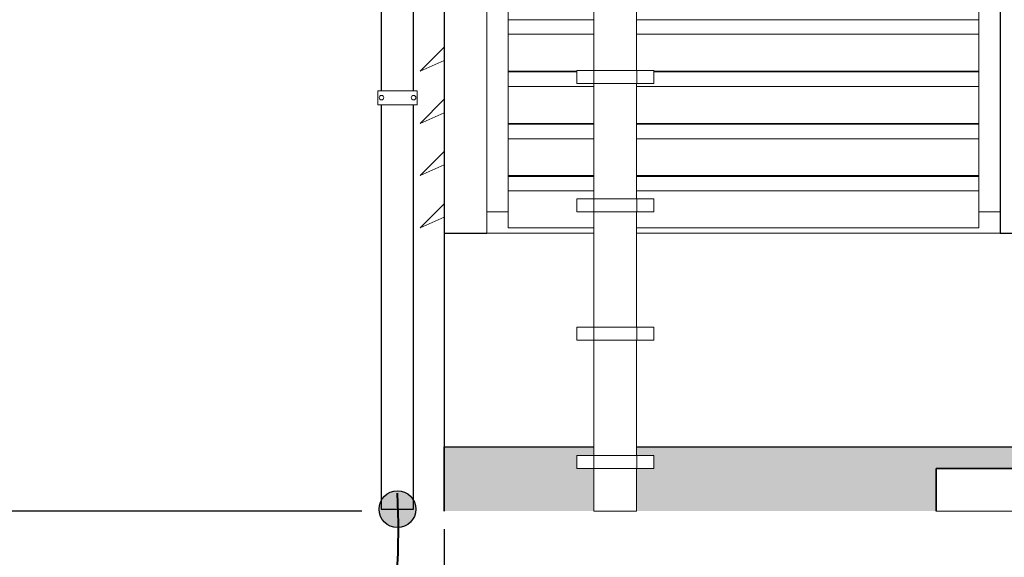
# Model space of a CAD drawing. Units: metres. Extents: x 566627 to 598486, y 9743772 to 9878007.
# Drawn here: x 566631 to 566634, y 9877990 to 9877992 of the extents above; entities that cross this region are included whole.
import ezdxf

# ---------------------------------------------------------------- set-up
doc = ezdxf.new("R2010")
doc.units = ezdxf.units.M
doc.header["$LTSCALE"] = 0.09
doc.header["$MEASUREMENT"] = 0
doc.linetypes.add('JIS_02_1.0', pattern=[2, 1, -1])
doc.layers.get('0').update_dxf_attribs({"lineweight": 0})
doc.layers.get('Defpoints').update_dxf_attribs({"color": 8, "lineweight": 0})
for name, color, linetype, lineweight in [('0_Ном_пера__32', 252, 'Continuous', 20), ('A-cabo de cobre', 3, 'JIS_02_1.0', 40), ('A-ELETROCALHA', 6, 'Continuous', 0), ('cotas', 8, 'Continuous', 0), ('Колонны_Ном_пера__2', 7, 'Continuous', 25), ('Мебель и оборудование_Ном_пера__32', 252, 'Continuous', 20), ('Междуэтажные перекрытия_Ном_пера__3', 7, 'Continuous', 35), ('Наружные стены_Ном_пера__2', 7, 'Continuous', 25)]:
    doc.layers.add(name, color=color, linetype=linetype, lineweight=lineweight)
doc.layers.add('0_Ном_пера__96', color=7, linetype='Continuous', lineweight=20, true_color=0x5f5f5f)
doc.layers.add('Наружные стены_Ном_пера__9', color=7, linetype='Continuous', lineweight=25, true_color=0xafab9e)
doc.layers.add('A-CONEXÃO EXOTERMICA', color=4, linetype='Continuous')
doc.styles.get("Standard").update_dxf_attribs({"font": 'ARIAL.TTF'})
doc.dimstyles.new('Copy(9) of ISO-25', dxfattribs={"dimscale": 0.4, "dimtxt": 1, "dimasz": 2, "dimexe": 1.25, "dimexo": 0.625, "dimgap": 0.9165, "dimtad": 1, "dimtxsty": 'Standard', "dimcen": 3.505, "dimadec": 0, "dimazin": 0, "dimtfac": 1, "dimtmove": 0, "dimatfit": 3, "dimfxl": 0, "dimarcsym": 0})

# ---------------------------------------------------------------- blocks, each defined once
blk = doc.blocks.new('*D844')
at = {"layer": 'cotas', "color": 0, "linetype": 'Continuous', "lineweight": -2}
for p, q in [((566632.3791, 9877990.1664), (566632.3791, 9877986.8923)), ((566652.9191, 9877990.1664), (566652.9191, 9877986.8923)), ((566633.1791, 9877987.3923), (566652.1191, 9877987.3923))]:
    blk.add_line(p, q, dxfattribs=at)
for points in [[(566633.1791, 9877987.5257), (566633.1791, 9877987.259), (566632.3791, 9877987.3923)], [(566652.1191, 9877987.5257), (566652.1191, 9877987.259), (566652.9191, 9877987.3923)]]:
    blk.add_solid(points, dxfattribs=at)
at = {"layer": 'Defpoints', "color": 0, "linetype": 'Continuous', "lineweight": -2}
for p in [(566632.3791, 9877990.4164), (566652.9191, 9877990.4164), (566652.9191, 9877987.3923)]:
    blk.add_point(p, dxfattribs=at)
at = {"layer": 'cotas', "color": 0, "linetype": 'Continuous', "lineweight": -2, "insert": (566642.6491, 9877987.9993), "char_height": 0.4, "attachment_point": 5}
blk.add_mtext('15,8', dxfattribs=at)
blk = doc.blocks.new('*D845')
at = {"layer": 'cotas', "color": 0, "linetype": 'Continuous', "lineweight": -2}
for p, q in [((566632.1243, 9878001.8694), (566629.8759, 9878001.8694)), ((566630.3759, 9877991.0214), (566630.3759, 9878001.0694)), ((566632.1291, 9877990.2214), (566629.8759, 9877990.2214))]:
    blk.add_line(p, q, dxfattribs=at)
for points in [[(566630.2425, 9878001.0694), (566630.5092, 9878001.0694), (566630.3759, 9878001.8694)], [(566630.2425, 9877991.0214), (566630.5092, 9877991.0214), (566630.3759, 9877990.2214)]]:
    blk.add_solid(points, dxfattribs=at)
at = {"layer": 'Defpoints', "color": 0, "linetype": 'Continuous', "lineweight": -2}
for p in [(566630.3759, 9878001.8694), (566632.3743, 9878001.8694), (566632.3791, 9877990.2214)]:
    blk.add_point(p, dxfattribs=at)
at = {"layer": 'cotas', "color": 0, "linetype": 'Continuous', "lineweight": -2, "insert": (566629.7689, 9877996.0454), "char_height": 0.4, "attachment_point": 5, "rotation": 90}
blk.add_mtext('11,65', dxfattribs=at)

msp = doc.modelspace()

# ---------------------------------------------------------------- hatches: boundary and pattern name
at = {"layer": 'A-CONEXÃO EXOTERMICA', "linetype": 'Continuous', "lineweight": -3}
h = msp.add_hatch(color=4, dxfattribs=at)
edge = h.paths.add_edge_path()
edge.add_arc((566632.237, 9877990.2271), 0.0559, 0, 360)
at = {"layer": 'Наружные стены_Ном_пера__9', "linetype": 'Continuous'}
for points in [[(566632.3791, 9877990.2214), (566632.8341, 9877990.2214), (566632.8341, 9877990.3514), (566632.7821, 9877990.3514), (566632.7821, 9877990.3904), (566632.8341, 9877990.3904), (566632.8341, 9877990.4164), (566632.3791, 9877990.4164)], [(566632.9641, 9877990.2214), (566633.8741, 9877990.2214), (566633.8741, 9877990.3514), (566635.8241, 9877990.3514), (566635.8241, 9877990.2214), (566649.4741, 9877990.2214), (566649.4741, 9877990.3514), (566651.4241, 9877990.3514), (566651.4241, 9877990.2214), (566652.3341, 9877990.2214), (566652.3341, 9877990.3514), (566652.2821, 9877990.3514), (566652.2821, 9877990.3904), (566652.3341, 9877990.3904), (566652.3341, 9877990.4164), (566632.9641, 9877990.4164), (566632.9641, 9877990.3904), (566633.0161, 9877990.3904), (566633.0161, 9877990.3514), (566632.9641, 9877990.3514)]]:
    msp.add_hatch(color=256, dxfattribs=at).paths.add_polyline_path(points, flags=0)

# ---------------------------------------------------------------- linework, layer by layer
for p, q in [((566632.3791, 9878000.4264), (566632.3791, 9877991.0664)), ((566632.5091, 9877991.0664), (566632.5091, 9878000.4264)), ((566634.0691, 9877993.1464), (566634.0691, 9877991.0664)), ((566632.5091, 9877992.5614), (566632.5091, 9877991.1314)), ((566632.5741, 9877991.1314), (566632.5741, 9877992.5614)), ((566634.0041, 9877992.5614), (566634.0041, 9877991.1314)), ((566634.0691, 9877991.1314), (566634.0691, 9877992.5614)), ((566632.8341, 9877991.9114), (566632.8341, 9877991.5604)), ((566632.9641, 9877991.5604), (566632.9641, 9877991.9114)), ((566632.8341, 9877991.7151), (566632.5741, 9877991.7151)), ((566632.5741, 9877991.7151), (566632.5741, 9877991.6712)), ((566632.8341, 9877991.6712), (566632.8341, 9877991.7151)), ((566634.0041, 9877991.7151), (566632.9641, 9877991.7151)), ((566632.9641, 9877991.7151), (566632.9641, 9877991.6712)), ((566634.0041, 9877991.6712), (566634.0041, 9877991.7151)), ((566632.5741, 9877991.6712), (566632.5741, 9877991.5588)), ((566632.8341, 9877991.6712), (566632.5741, 9877991.6712)), ((566632.5741, 9877991.6712), (566632.8341, 9877991.6712)), ((566632.8341, 9877991.5604), (566632.8341, 9877991.6712)), ((566632.9641, 9877991.6712), (566632.9641, 9877991.5604)), ((566634.0041, 9877991.6712), (566632.9641, 9877991.6712)), ((566632.9641, 9877991.6712), (566634.0041, 9877991.6712)), ((566634.0041, 9877991.5588), (566634.0041, 9877991.6712)), ((566632.3791, 9877991.6321), (566632.3059, 9877991.5588)), ((566632.3791, 9877991.5913), (566632.3791, 9877991.6321)), ((566632.3059, 9877991.5588), (566632.3791, 9877991.5913)), ((566632.5741, 9877991.5588), (566632.7821, 9877991.5588)), ((566632.7821, 9877991.5562), (566632.5741, 9877991.5562)), ((566632.5741, 9877991.5562), (566632.5741, 9877991.5123)), ((566632.7821, 9877991.5588), (566632.6391, 9877991.5588)), ((566632.6391, 9877991.5588), (566632.6391, 9877991.5562)), ((566632.6391, 9877991.5562), (566632.7821, 9877991.5562)), ((566632.7821, 9877991.5588), (566632.7821, 9877991.5604)), ((566632.7821, 9877991.5604), (566632.8341, 9877991.5604)), ((566632.8338, 9877991.5604), (566632.7821, 9877991.5604)), ((566632.7821, 9877991.5604), (566632.7821, 9877991.5214)), ((566632.7821, 9877991.5562), (566632.7821, 9877991.5588)), ((566632.7821, 9877991.5214), (566632.7821, 9877991.5562)), ((566632.9643, 9877991.5604), (566632.8338, 9877991.5604)), ((566632.8338, 9877991.5604), (566632.8338, 9877991.5214)), ((566632.8338, 9877991.5214), (566632.8338, 9877991.5604)), ((566632.8341, 9877991.5604), (566632.9641, 9877991.5604)), ((566632.9641, 9877991.5604), (566632.9643, 9877991.5604)), ((566632.9643, 9877991.5604), (566633.0161, 9877991.5604)), ((566633.0161, 9877991.5604), (566632.9643, 9877991.5604)), ((566632.9643, 9877991.5604), (566632.9643, 9877991.5214)), ((566632.9643, 9877991.5214), (566632.9643, 9877991.5604)), ((566633.0161, 9877991.5604), (566633.0161, 9877991.5588)), ((566633.0161, 9877991.5214), (566633.0161, 9877991.5604)), ((566633.0161, 9877991.5588), (566634.0041, 9877991.5588)), ((566633.1591, 9877991.5588), (566633.0161, 9877991.5588)), ((566633.0161, 9877991.5588), (566633.0161, 9877991.5562)), ((566634.0041, 9877991.5562), (566633.0161, 9877991.5562)), ((566633.0161, 9877991.5562), (566633.0161, 9877991.5214)), ((566633.0161, 9877991.5562), (566633.1591, 9877991.5562)), ((566633.1591, 9877991.5562), (566633.1591, 9877991.5588)), ((566634.0041, 9877991.5123), (566634.0041, 9877991.5562)), ((566632.8341, 9877991.5123), (566632.5741, 9877991.5123)), ((566632.5741, 9877991.5123), (566632.5741, 9877991.4)), ((566632.5741, 9877991.5123), (566632.8341, 9877991.5123)), ((566632.8341, 9877991.5214), (566632.7821, 9877991.5214)), ((566632.7821, 9877991.5214), (566632.8338, 9877991.5214)), ((566632.8338, 9877991.5214), (566632.9643, 9877991.5214)), ((566632.8341, 9877991.5123), (566632.8341, 9877991.5214)), ((566632.9641, 9877991.5214), (566632.8341, 9877991.5214)), ((566632.8341, 9877991.5214), (566632.8341, 9877991.1704)), ((566632.8341, 9877991.4), (566632.8341, 9877991.5123)), ((566632.9643, 9877991.5214), (566632.9641, 9877991.5214)), ((566632.9641, 9877991.5214), (566632.9641, 9877991.5123)), ((566632.9641, 9877991.1704), (566632.9641, 9877991.5214)), ((566634.0041, 9877991.5123), (566632.9641, 9877991.5123)), ((566632.9641, 9877991.5123), (566632.9641, 9877991.4)), ((566632.9641, 9877991.5123), (566634.0041, 9877991.5123)), ((566633.0161, 9877991.5214), (566632.9643, 9877991.5214)), ((566632.9643, 9877991.5214), (566633.0161, 9877991.5214)), ((566634.0041, 9877991.4), (566634.0041, 9877991.5123)), ((566632.3791, 9877991.4732), (566632.3059, 9877991.4)), ((566632.3791, 9877991.4324), (566632.3791, 9877991.4732)), ((566632.3059, 9877991.4), (566632.3791, 9877991.4324)), ((566632.5741, 9877991.4), (566632.8341, 9877991.4)), ((566632.8341, 9877991.3973), (566632.5741, 9877991.3973)), ((566632.5741, 9877991.3973), (566632.5741, 9877991.3534)), ((566632.8341, 9877991.4), (566632.6391, 9877991.4)), ((566632.6391, 9877991.4), (566632.6391, 9877991.3973)), ((566632.6391, 9877991.3973), (566632.8341, 9877991.3973)), ((566632.8341, 9877991.3973), (566632.8341, 9877991.4)), ((566632.8341, 9877991.3534), (566632.8341, 9877991.3973)), ((566632.9641, 9877991.4), (566634.0041, 9877991.4)), ((566632.9641, 9877991.4), (566632.9641, 9877991.3973)), ((566633.1591, 9877991.4), (566632.9641, 9877991.4)), ((566634.0041, 9877991.3973), (566632.9641, 9877991.3973)), ((566632.9641, 9877991.3973), (566632.9641, 9877991.3534)), ((566632.9641, 9877991.3973), (566633.1591, 9877991.3973)), ((566633.1591, 9877991.3973), (566633.1591, 9877991.4)), ((566634.0041, 9877991.3534), (566634.0041, 9877991.3973)), ((566632.8341, 9877991.3534), (566632.5741, 9877991.3534)), ((566632.5741, 9877991.3534), (566632.5741, 9877991.2411)), ((566632.5741, 9877991.3534), (566632.8341, 9877991.3534)), ((566632.8341, 9877991.2411), (566632.8341, 9877991.3534)), ((566634.0041, 9877991.3534), (566632.9641, 9877991.3534)), ((566632.9641, 9877991.3534), (566632.9641, 9877991.2411)), ((566632.9641, 9877991.3534), (566634.0041, 9877991.3534)), ((566634.0041, 9877991.2411), (566634.0041, 9877991.3534)), ((566632.3791, 9877991.3143), (566632.3059, 9877991.2411)), ((566632.3791, 9877991.2735), (566632.3791, 9877991.3143)), ((566632.3059, 9877991.2411), (566632.3791, 9877991.2735)), ((566632.5741, 9877991.2411), (566632.8341, 9877991.2411)), ((566632.8341, 9877991.2411), (566632.6391, 9877991.2411)), ((566632.6391, 9877991.2411), (566632.6391, 9877991.2385)), ((566632.8341, 9877991.2385), (566632.8341, 9877991.2411)), ((566632.9641, 9877991.2411), (566634.0041, 9877991.2411)), ((566633.1591, 9877991.2411), (566632.9641, 9877991.2411)), ((566632.9641, 9877991.2411), (566632.9641, 9877991.2385)), ((566633.1591, 9877991.2385), (566633.1591, 9877991.2411)), ((566632.8341, 9877991.2385), (566632.5741, 9877991.2385)), ((566632.5741, 9877991.2385), (566632.5741, 9877991.1945)), ((566632.6391, 9877991.2385), (566632.8341, 9877991.2385)), ((566632.8341, 9877991.1945), (566632.8341, 9877991.2385)), ((566634.0041, 9877991.2385), (566632.9641, 9877991.2385)), ((566632.9641, 9877991.2385), (566632.9641, 9877991.1945)), ((566632.9641, 9877991.2385), (566633.1591, 9877991.2385)), ((566634.0041, 9877991.1945), (566634.0041, 9877991.2385)), ((566632.8341, 9877991.1945), (566632.5741, 9877991.1945)), ((566632.5741, 9877991.1945), (566632.5741, 9877991.0822)), ((566632.5741, 9877991.1945), (566632.8341, 9877991.1945)), ((566632.8341, 9877991.1704), (566632.8341, 9877991.1945)), ((566634.0041, 9877991.1945), (566632.9641, 9877991.1945)), ((566632.9641, 9877991.1945), (566632.9641, 9877991.1704)), ((566632.9641, 9877991.1945), (566634.0041, 9877991.1945)), ((566634.0041, 9877991.0822), (566634.0041, 9877991.1945)), ((566632.3791, 9877991.1554), (566632.3059, 9877991.0822)), ((566632.3791, 9877991.1146), (566632.3791, 9877991.1554)), ((566632.7821, 9877991.1314), (566632.7821, 9877991.1704)), ((566632.7821, 9877991.1704), (566632.8341, 9877991.1704)), ((566632.8338, 9877991.1704), (566632.7821, 9877991.1704)), ((566632.7821, 9877991.1704), (566632.7821, 9877991.1314)), ((566632.9643, 9877991.1704), (566632.8338, 9877991.1704)), ((566632.8338, 9877991.1704), (566632.8338, 9877991.1314)), ((566632.8338, 9877991.1314), (566632.8338, 9877991.1704)), ((566632.8341, 9877991.1704), (566632.9641, 9877991.1704)), ((566632.9641, 9877991.1704), (566632.9643, 9877991.1704)), ((566632.9643, 9877991.1704), (566633.0161, 9877991.1704)), ((566633.0161, 9877991.1704), (566632.9643, 9877991.1704)), ((566632.9643, 9877991.1704), (566632.9643, 9877991.1314)), ((566632.9643, 9877991.1314), (566632.9643, 9877991.1704)), ((566633.0161, 9877991.1704), (566633.0161, 9877991.1314)), ((566633.0161, 9877991.1314), (566633.0161, 9877991.1704)), ((566632.5741, 9877991.1314), (566632.5091, 9877991.1314)), ((566632.5091, 9877991.1314), (566632.5091, 9877991.0664)), ((566632.5091, 9877991.1314), (566632.5741, 9877991.1314)), ((566632.5741, 9877991.0822), (566632.5741, 9877991.1314)), ((566632.8341, 9877991.1314), (566632.7821, 9877991.1314)), ((566632.7821, 9877991.1314), (566632.8338, 9877991.1314)), ((566632.8338, 9877991.1314), (566632.9643, 9877991.1314)), ((566632.8341, 9877991.0822), (566632.8341, 9877991.1314)), ((566632.9641, 9877991.1314), (566632.8341, 9877991.1314)), ((566632.8341, 9877991.1314), (566632.8341, 9877990.7804)), ((566632.9643, 9877991.1314), (566632.9641, 9877991.1314)), ((566632.9641, 9877991.1314), (566632.9641, 9877991.0822)), ((566632.9641, 9877990.7804), (566632.9641, 9877991.1314)), ((566633.0161, 9877991.1314), (566632.9643, 9877991.1314)), ((566632.9643, 9877991.1314), (566633.0161, 9877991.1314)), ((566634.0691, 9877991.1314), (566634.0041, 9877991.1314)), ((566634.0041, 9877991.1314), (566634.0041, 9877991.0822)), ((566634.0041, 9877991.1314), (566634.0691, 9877991.1314)), ((566634.0691, 9877991.0664), (566634.0691, 9877991.1314)), ((566632.3059, 9877991.0822), (566632.3791, 9877991.1146)), ((566632.3791, 9877991.0664), (566632.5091, 9877991.0664)), ((566632.8341, 9877991.0664), (566632.3791, 9877991.0664)), ((566632.3791, 9877991.0664), (566632.3791, 9877990.4164)), ((566632.5091, 9877991.0664), (566632.8341, 9877991.0664)), ((566632.5741, 9877991.0822), (566632.8341, 9877991.0822)), ((566632.8341, 9877991.0822), (566632.5741, 9877991.0822)), ((566632.8341, 9877991.0664), (566632.8341, 9877991.0822)), ((566632.8341, 9877990.7804), (566632.8341, 9877991.0664)), ((566632.9641, 9877991.0822), (566634.0041, 9877991.0822)), ((566632.9641, 9877991.0822), (566632.9641, 9877991.0664)), ((566634.0041, 9877991.0822), (566632.9641, 9877991.0822)), ((566632.9641, 9877991.0664), (566634.0691, 9877991.0664)), ((566634.199, 9877991.0664), (566632.9641, 9877991.0664)), ((566632.9641, 9877991.0664), (566632.9641, 9877990.7804)), ((566634.0691, 9877991.0664), (566634.1991, 9877991.0664)), ((566632.8338, 9877990.7804), (566632.7821, 9877990.7804)), ((566632.7821, 9877990.7804), (566632.7821, 9877990.7414)), ((566632.7821, 9877990.7414), (566632.7821, 9877990.7804)), ((566632.7821, 9877990.7804), (566632.8341, 9877990.7804)), ((566632.9643, 9877990.7804), (566632.8338, 9877990.7804)), ((566632.8338, 9877990.7804), (566632.8338, 9877990.7414)), ((566632.8338, 9877990.7414), (566632.8338, 9877990.7804)), ((566632.8341, 9877990.7804), (566632.9641, 9877990.7804)), ((566632.9641, 9877990.7804), (566632.9643, 9877990.7804)), ((566633.0161, 9877990.7804), (566632.9643, 9877990.7804)), ((566632.9643, 9877990.7804), (566632.9643, 9877990.7414)), ((566632.9643, 9877990.7414), (566632.9643, 9877990.7804)), ((566632.9643, 9877990.7804), (566633.0161, 9877990.7804)), ((566633.0161, 9877990.7414), (566633.0161, 9877990.7804)), ((566633.0161, 9877990.7804), (566633.0161, 9877990.7414)), ((566632.7821, 9877990.7414), (566632.8338, 9877990.7414)), ((566632.8341, 9877990.7414), (566632.7821, 9877990.7414)), ((566632.8338, 9877990.7414), (566632.9643, 9877990.7414)), ((566632.8341, 9877990.7414), (566632.8341, 9877990.3904)), ((566632.9641, 9877990.7414), (566632.8341, 9877990.7414)), ((566632.8341, 9877990.4164), (566632.8341, 9877990.7414)), ((566632.9641, 9877990.3904), (566632.9641, 9877990.7414)), ((566632.9643, 9877990.7414), (566632.9641, 9877990.7414)), ((566632.9641, 9877990.7414), (566632.9641, 9877990.4164)), ((566632.9643, 9877990.7414), (566633.0161, 9877990.7414)), ((566633.0161, 9877990.7414), (566632.9643, 9877990.7414)), ((566632.3791, 9877990.4164), (566632.8341, 9877990.4164)), ((566632.9641, 9877990.4164), (566634.199, 9877990.4164)), ((566632.8338, 9877990.3904), (566632.7821, 9877990.3904)), ((566632.7821, 9877990.3904), (566632.7821, 9877990.3514)), ((566632.9643, 9877990.3904), (566632.8338, 9877990.3904)), ((566632.8338, 9877990.3904), (566632.8338, 9877990.3514)), ((566632.8338, 9877990.3514), (566632.8338, 9877990.3904)), ((566632.8341, 9877990.3904), (566632.9641, 9877990.3904)), ((566633.0161, 9877990.3904), (566632.9643, 9877990.3904)), ((566632.9643, 9877990.3904), (566632.9643, 9877990.3514)), ((566632.9643, 9877990.3514), (566632.9643, 9877990.3904)), ((566633.0161, 9877990.3514), (566633.0161, 9877990.3904)), ((566632.7821, 9877990.3514), (566632.8338, 9877990.3514)), ((566632.8338, 9877990.3514), (566632.9643, 9877990.3514)), ((566632.9641, 9877990.3514), (566632.8341, 9877990.3514)), ((566632.8341, 9877990.3514), (566632.8341, 9877990.2214)), ((566632.9641, 9877990.2214), (566632.9641, 9877990.3514)), ((566632.9643, 9877990.3514), (566633.0161, 9877990.3514)), ((566635.8241, 9877990.3514), (566633.8741, 9877990.3514)), ((566633.8741, 9877990.3514), (566633.8741, 9877990.2214)), ((566632.8341, 9877990.2214), (566632.9641, 9877990.2214)), ((566633.8741, 9877990.2214), (566635.8241, 9877990.2214))]:
    msp.add_line(p, q)
at = {"layer": '0_Ном_пера__32', "linetype": 'Continuous'}
msp.add_line((566632.2863, 9877991.4568), (566632.2863, 9877991.1776), dxfattribs=at)
at = {"layer": '0_Ном_пера__96', "linetype": 'Continuous'}
for p, q in [((566632.8341, 9877991.9114), (566632.8341, 9877991.5604)), ((566632.9641, 9877991.9114), (566632.9641, 9877991.5604)), ((566632.7821, 9877991.5604), (566632.8338, 9877991.5604)), ((566632.7821, 9877991.5214), (566632.7821, 9877991.5604)), ((566632.8338, 9877991.5604), (566632.9643, 9877991.5604)), ((566632.8338, 9877991.5214), (566632.8338, 9877991.5604)), ((566632.9643, 9877991.5604), (566633.0161, 9877991.5604)), ((566632.9643, 9877991.5214), (566632.9643, 9877991.5604)), ((566633.0161, 9877991.5214), (566633.0161, 9877991.5604)), ((566632.7821, 9877991.5214), (566632.8338, 9877991.5214)), ((566632.8338, 9877991.5214), (566632.9643, 9877991.5214)), ((566632.8341, 9877991.5214), (566632.8341, 9877991.1704)), ((566632.9641, 9877991.5214), (566632.9641, 9877991.1704)), ((566632.9643, 9877991.5214), (566633.0161, 9877991.5214)), ((566632.7821, 9877991.1704), (566632.8338, 9877991.1704)), ((566632.7821, 9877991.1314), (566632.7821, 9877991.1704)), ((566632.8338, 9877991.1704), (566632.9643, 9877991.1704)), ((566632.8338, 9877991.1314), (566632.8338, 9877991.1704)), ((566632.9643, 9877991.1704), (566633.0161, 9877991.1704)), ((566632.9643, 9877991.1314), (566632.9643, 9877991.1704)), ((566633.0161, 9877991.1314), (566633.0161, 9877991.1704)), ((566632.7821, 9877991.1314), (566632.8338, 9877991.1314)), ((566632.8338, 9877991.1314), (566632.9643, 9877991.1314)), ((566632.8341, 9877991.1314), (566632.8341, 9877990.7804)), ((566632.9641, 9877991.1314), (566632.9641, 9877990.7804)), ((566632.9643, 9877991.1314), (566633.0161, 9877991.1314)), ((566632.7821, 9877990.7804), (566632.8338, 9877990.7804)), ((566632.7821, 9877990.7414), (566632.7821, 9877990.7804)), ((566632.8338, 9877990.7804), (566632.9643, 9877990.7804)), ((566632.8338, 9877990.7414), (566632.8338, 9877990.7804)), ((566632.9643, 9877990.7804), (566633.0161, 9877990.7804)), ((566632.9643, 9877990.7414), (566632.9643, 9877990.7804)), ((566633.0161, 9877990.7414), (566633.0161, 9877990.7804)), ((566632.7821, 9877990.7414), (566632.8338, 9877990.7414)), ((566632.8338, 9877990.7414), (566632.9643, 9877990.7414)), ((566632.8341, 9877990.7414), (566632.8341, 9877990.3904)), ((566632.9641, 9877990.7414), (566632.9641, 9877990.3904)), ((566632.9643, 9877990.7414), (566633.0161, 9877990.7414)), ((566632.7821, 9877990.3904), (566632.8338, 9877990.3904)), ((566632.7821, 9877990.3514), (566632.7821, 9877990.3904)), ((566632.8338, 9877990.3904), (566632.9643, 9877990.3904)), ((566632.8338, 9877990.3514), (566632.8338, 9877990.3904)), ((566632.9643, 9877990.3904), (566633.0161, 9877990.3904)), ((566632.9643, 9877990.3514), (566632.9643, 9877990.3904)), ((566633.0161, 9877990.3514), (566633.0161, 9877990.3904)), ((566632.7821, 9877990.3514), (566632.8338, 9877990.3514)), ((566632.8338, 9877990.3514), (566632.9643, 9877990.3514)), ((566632.8341, 9877990.3514), (566632.8341, 9877990.2214)), ((566632.9641, 9877990.3514), (566632.9641, 9877990.2214)), ((566632.9643, 9877990.3514), (566633.0161, 9877990.3514))]:
    msp.add_line(p, q, dxfattribs=at)
at = {"layer": 'A-cabo de cobre', "color": 3, "linetype": 'JIS_02_1.0', "lineweight": 40, "ltscale": 300}
msp.add_arc((566630.2542, 9877990.1639), 1.986, 321.2719, 3.2467, dxfattribs=at)
at = {"layer": 'A-CONEXÃO EXOTERMICA', "color": 4, "linetype": 'Continuous', "lineweight": -3}
msp.add_circle((566632.237, 9877990.2271), 0.0559, dxfattribs=at)
at = {"layer": 'A-ELETROCALHA', "color": 6, "linetype": 'Continuous', "lineweight": -3}
for points in [[(566632.1886, 9877993.7423), (566632.1881, 9877991.4989)], [(566632.2863, 9877991.4989), (566632.2863, 9877993.7423)], [(566632.1881, 9877991.4568), (566632.1878, 9877990.2271), (566632.2863, 9877990.2271), (566632.2863, 9877991.4568)]]:
    msp.add_lwpolyline(points, dxfattribs=at)
at = {"layer": 'cotas', "color": 8, "linetype": 'Continuous'}
for p, q in [((566632.1886, 9877993.7423), (566632.1881, 9877991.4989)), ((566632.1881, 9877991.4568), (566632.1878, 9877990.2271)), ((566632.2863, 9877990.2271), (566632.2863, 9877991.4568))]:
    msp.add_line(p, q, dxfattribs=at)
msp.add_lwpolyline([(566632.2971, 9877991.4989), (566632.1777, 9877991.4989), (566632.1777, 9877991.4568), (566632.2971, 9877991.4568)], close=True, dxfattribs=at)
for centre in [(566632.1886, 9877991.4782), (566632.2862, 9877991.4782)]:
    msp.add_circle(centre, 0.00696, dxfattribs=at)
at = {"layer": 'Колонны_Ном_пера__2', "linetype": 'Continuous'}
for p, q in [((566632.6391, 9877991.5562), (566632.6391, 9877991.5588)), ((566633.1591, 9877991.5562), (566633.1591, 9877991.5588)), ((566632.6391, 9877991.3973), (566632.6391, 9877991.4)), ((566633.1591, 9877991.3973), (566633.1591, 9877991.4)), ((566632.6391, 9877991.2385), (566632.6391, 9877991.2411)), ((566633.1591, 9877991.2385), (566633.1591, 9877991.2411))]:
    msp.add_line(p, q, dxfattribs=at)
at = {"layer": 'Мебель и оборудование_Ном_пера__32', "linetype": 'Continuous'}
for p, q in [((566632.5091, 9877992.5614), (566632.5091, 9877991.1314)), ((566632.5741, 9877991.632), (566632.5741, 9877991.7177)), ((566634.0041, 9877991.7177), (566634.0041, 9877991.632)), ((566632.3059, 9877991.5588), (566632.3791, 9877991.6321)), ((566632.5741, 9877991.5588), (566632.5741, 9877991.632)), ((566634.0041, 9877991.5588), (566634.0041, 9877991.632)), ((566632.3791, 9877991.5913), (566632.3059, 9877991.5588)), ((566632.5741, 9877991.4731), (566632.5741, 9877991.5588)), ((566632.5741, 9877991.5588), (566632.7821, 9877991.5588)), ((566632.5741, 9877991.5562), (566632.7821, 9877991.5562)), ((566633.0161, 9877991.5588), (566634.0041, 9877991.5588)), ((566633.0161, 9877991.5562), (566634.0041, 9877991.5562)), ((566634.0041, 9877991.5588), (566634.0041, 9877991.4731)), ((566632.3059, 9877991.4), (566632.3791, 9877991.4732)), ((566632.5741, 9877991.4), (566632.5741, 9877991.4731)), ((566634.0041, 9877991.4), (566634.0041, 9877991.4731)), ((566632.3791, 9877991.4324), (566632.3059, 9877991.4)), ((566632.5741, 9877991.3142), (566632.5741, 9877991.4)), ((566632.5741, 9877991.4), (566632.8341, 9877991.4)), ((566632.5741, 9877991.3973), (566632.8341, 9877991.3973)), ((566632.9641, 9877991.4), (566634.0041, 9877991.4)), ((566632.9641, 9877991.3973), (566634.0041, 9877991.3973)), ((566634.0041, 9877991.4), (566634.0041, 9877991.3142)), ((566632.3059, 9877991.2411), (566632.3791, 9877991.3143)), ((566632.5741, 9877991.2411), (566632.5741, 9877991.3142)), ((566634.0041, 9877991.2411), (566634.0041, 9877991.3142)), ((566632.3791, 9877991.2735), (566632.3059, 9877991.2411)), ((566632.5741, 9877991.1553), (566632.5741, 9877991.2411)), ((566632.5741, 9877991.2411), (566632.8341, 9877991.2411)), ((566632.9641, 9877991.2411), (566634.0041, 9877991.2411)), ((566634.0041, 9877991.2411), (566634.0041, 9877991.1553)), ((566632.5741, 9877991.2385), (566632.8341, 9877991.2385)), ((566632.9641, 9877991.2385), (566634.0041, 9877991.2385)), ((566632.3059, 9877991.0822), (566632.3791, 9877991.1554)), ((566632.5741, 9877991.0822), (566632.5741, 9877991.1553)), ((566634.0041, 9877991.0822), (566634.0041, 9877991.1553)), ((566632.5091, 9877991.1314), (566632.5741, 9877991.1314)), ((566632.5091, 9877991.1314), (566632.5091, 9877991.0664)), ((566634.0041, 9877991.1314), (566634.0691, 9877991.1314)), ((566632.3791, 9877991.1146), (566632.3059, 9877991.0822)), ((566632.5091, 9877991.0664), (566632.8341, 9877991.0664)), ((566632.5741, 9877991.0822), (566632.8341, 9877991.0822)), ((566632.9641, 9877991.0822), (566634.0041, 9877991.0822)), ((566632.9641, 9877991.0664), (566634.0691, 9877991.0664))]:
    msp.add_line(p, q, dxfattribs=at)
at = {"layer": 'Междуэтажные перекрытия_Ном_пера__3', "linetype": 'Continuous'}
for p, q in [((566632.3791, 9877990.2214), (566632.3791, 9877990.4164)), ((566633.8741, 9877990.3514), (566635.8241, 9877990.3514)), ((566633.8741, 9877990.2214), (566633.8741, 9877990.3514))]:
    msp.add_line(p, q, dxfattribs=at)
at = {"layer": 'Наружные стены_Ном_пера__2', "linetype": 'Continuous'}
for p, q in [((566632.3791, 9878000.4264), (566632.3791, 9877991.0664)), ((566634.0691, 9877993.1464), (566634.0691, 9877991.0664)), ((566632.3791, 9877991.0664), (566632.3791, 9877990.4164)), ((566632.3791, 9877991.0664), (566632.5091, 9877991.0664)), ((566634.0691, 9877991.0664), (566634.1991, 9877991.0664)), ((566632.3791, 9877990.4164), (566632.8341, 9877990.4164)), ((566632.9641, 9877990.4164), (566634.199, 9877990.4164))]:
    msp.add_line(p, q, dxfattribs=at)

# ---------------------------------------------------------------- dimensions: what is measured, and where the dimension line sits
at = {"layer": 'cotas', "color": 8, "linetype": 'Continuous', "lineweight": -2}
dim = msp.add_linear_dim(base=(566630.3759, 9878001.8694), p1=(566632.3791, 9877990.2214), p2=(566632.3743, 9878001.8694), angle=90, dimstyle='Copy(9) of ISO-25', dxfattribs=at)
dim.commit()
dim.dimension.update_dxf_attribs({"geometry": '*D845', "text_midpoint": (566630.3759, 9877996.0454), "dimtype": 160})
dim = msp.add_linear_dim(base=(566652.9191, 9877987.3923), p1=(566632.3791, 9877990.4164), p2=(566652.9191, 9877990.4164), text='15,8', dimstyle='Copy(9) of ISO-25', dxfattribs=at)
dim.commit()
dim.dimension.update_dxf_attribs({"geometry": '*D844', "text_midpoint": (566642.6491, 9877987.3923), "dimtype": 160})

doc.saveas('drawing.dxf')
